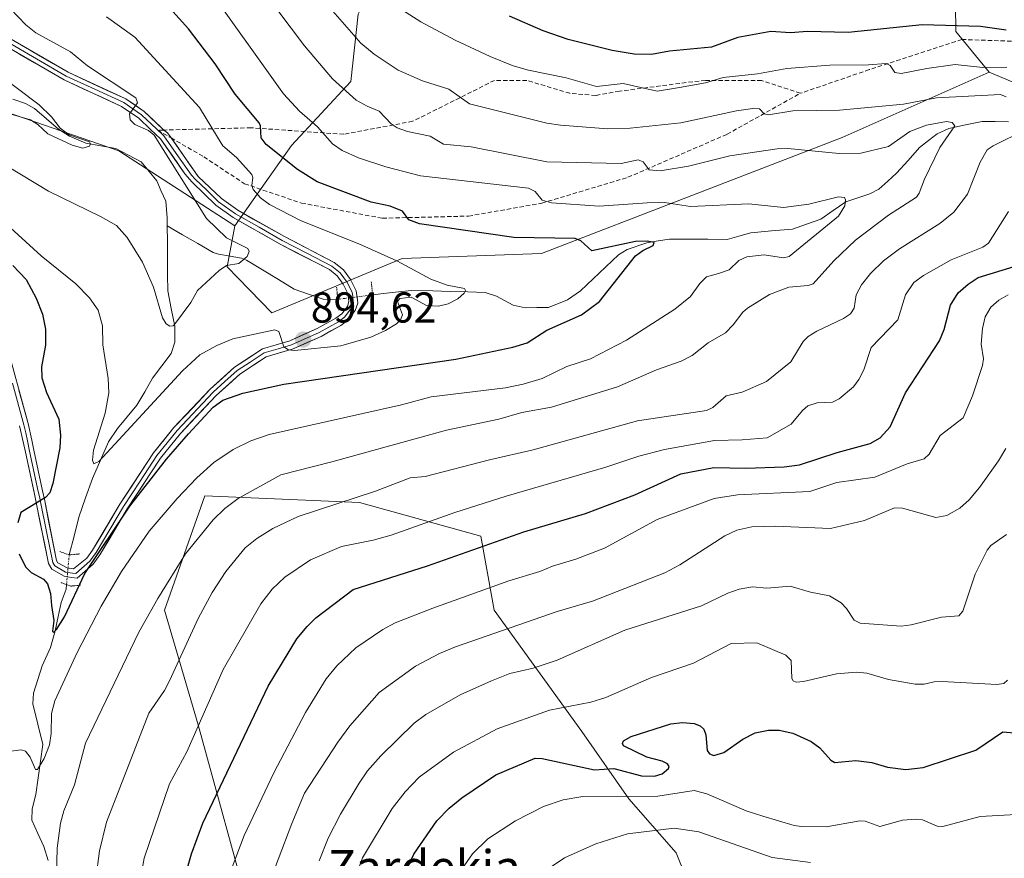
# Model space of a CAD drawing. Units: metres. Extents: x 654789 to 658244, y 4748682 to 4751073.
# Drawn here: x 657019 to 657247, y 4750223 to 4750418 of the extents above; entities that cross this region are included whole.
import ezdxf
from ezdxf.enums import TextEntityAlignment as Align

# ---------------------------------------------------------------- set-up
doc = ezdxf.new("R2010")
doc.units = ezdxf.units.M
doc.header["$MEASUREMENT"] = 0
for name, pattern in [('TRAZO_Y_PUNTO', [1, 0.5, -0.25, 0, -0.25]), ('TRAZOS2', [0.375, 0.25, -0.125]), ('TRAZOSX2', [1.5, 1, -0.5])]:
    doc.linetypes.add(name, pattern=pattern)
for name, color, linetype, lineweight in [('Arbolado forestal CxS', 92, 'Continuous', 0), ('Carátula', 7, 'Continuous', 5), ('Corriente natural lineal', 142, 'Continuous', 13), ('Corriente natural lineal oculto', 19, 'TRAZO_Y_PUNTO', 13), ('Curva de nivel maestra', 36, 'Continuous', 30), ('Curva de nivel normal', 36, 'Continuous', 0), ('Layer 0', 7, 'Continuous', 0), ('Pastizal CxS', 92, 'Continuous', 0), ('Puente lineal', 2, 'TRAZOS2', 0), ('Punto de cota en terreno', 7, 'Continuous', 0), ('Rótulo de punto de cota en terreno', 19, 'Continuous', 0), ('Senda', 19, 'TRAZOSX2', 0), ('Texto cartográfico', 19, 'Continuous', 0)]:
    doc.layers.add(name, color=color, linetype=linetype, lineweight=lineweight)
doc.styles.add('Arial', font='txt', dxfattribs={"height": 0.2})

# ---------------------------------------------------------------- blocks, each defined once
blk = doc.blocks.new('*U150')
at = {"layer": 'Arbolado forestal CxS', "color": 92, "linetype": 'Continuous', "lineweight": 0}
blk.add_polyline3d([(657072.6711, 4750208.9931, 935.7722), (657060.1683, 4750254.3187, 921.734), (657052.3539, 4750280.8883, 913.1844), (657055.1409, 4750288.7847, 912.5396), (657061.7321, 4750307.4585, 909.5854), (657097.6793, 4750305.8953, 917.8517), (657125.8127, 4750298.0801, 926.0237), (657128.9383, 4750280.8875, 934.6604), (657149.2553, 4750252.7549, 948.8363), (657160.1957, 4750237.1259, 958.2743), (657171.1363, 4750224.6221, 963.3314), (657183.6387, 4750193.3633, 972.4227)], dxfattribs=at)
blk = doc.blocks.new('*U152')
at = {"layer": 'Arbolado forestal CxS', "color": 92, "linetype": 'Continuous', "lineweight": 0}
blk.add_polyline3d([(657284.8271, 4750388.5861, 922.7293), (657243.8561, 4750405.7931, 916.723), (657236.0855, 4750415.2201, 921.8344), (657235.7899, 4750440.0215, 937.6972), (657237.6031, 4750453.8783, 942.2782), (657252.5969, 4750461.8891, 942.7678)], dxfattribs=at)
blk = doc.blocks.new('*U186')
at = {"layer": 'Curva de nivel normal', "color": 36, "linetype": 'Continuous', "lineweight": 0}
blk.add_polyline3d([(657075.62, 4750214.69, 935), (657081.91, 4750231.39, 935), (657084.92, 4750238.47, 935), (657092.62, 4750250.27, 935), (657095.44, 4750254.08, 935), (657102.23, 4750261.85, 935), (657110.65, 4750267.96, 935), (657116.2, 4750270.86, 935), (657119.92, 4750272.39, 935), (657143.56, 4750280.65, 935), (657151.74, 4750283.02, 935), (657168.58, 4750289.58, 935), (657172.05, 4750291.46, 935), (657182.46, 4750298.15, 935), (657185.27, 4750299.51, 935), (657188.74, 4750300.28, 935), (657194.15, 4750300.4, 935), (657207.02, 4750299.91, 935), (657214.89, 4750301.71, 935), (657221.83, 4750304.65, 935), (657223.75, 4750304.6, 935), (657231.42, 4750302.47, 935), (657234.04, 4750302.89, 935), (657237.03, 4750304.58, 935), (657239.18, 4750306.55, 935), (657241.57, 4750309.43, 935), (657246.04, 4750315.56, 935), (657247.7, 4750318.44, 935)], dxfattribs=at)
blk = doc.blocks.new('*U187')
at = {"layer": 'Curva de nivel normal', "color": 36, "linetype": 'Continuous', "lineweight": 0}
blk.add_polyline3d([(657069.86, 4750431.87, 910), (657084.86, 4750411.92, 910), (657091.37, 4750404.24, 910), (657096.92, 4750399.34, 910), (657099.4, 4750397.91, 910), (657102.22, 4750396.78, 910), (657105.02, 4750393.83, 910), (657106.43, 4750392.87, 910), (657108.81, 4750392.03, 910), (657114.07, 4750390.94, 910), (657117.13, 4750389.09, 910), (657123.55, 4750388.45, 910), (657141.18, 4750384.98, 910), (657158.38, 4750384.58, 910), (657162.37, 4750385.45, 910), (657163.52, 4750384.98, 910), (657164.88, 4750383.12, 910), (657167.47, 4750382.89, 910), (657174.03, 4750383.97, 910), (657183.6, 4750386.41, 910), (657194.62, 4750387.98, 910), (657197.06, 4750388.06, 910), (657209.04, 4750386.9, 910), (657214.04, 4750387.02, 910), (657220.47, 4750388.57, 910), (657225.41, 4750392.02, 910), (657229.32, 4750393.52, 910), (657233.91, 4750394.38, 910), (657235.27, 4750394.1, 910), (657235.87, 4750393.32, 910), (657232.37, 4750388.34, 910), (657228.8, 4750380.98, 910), (657227.6, 4750377.71, 910), (657226.93, 4750376.83, 910), (657220.46, 4750372.62, 910), (657212.84, 4750366.81, 910), (657207.77, 4750362.02, 910), (657202.96, 4750356.69, 910), (657201.79, 4750356.28, 910), (657197.36, 4750355.87, 910), (657192.86, 4750354.23, 910), (657187.74, 4750351.01, 910), (657186.64, 4750350.13, 910), (657184.42, 4750347.13, 910), (657182.66, 4750345.34, 910), (657178.64, 4750342.98, 910), (657174.88, 4750340.01, 910), (657172.33, 4750338.71, 910), (657166.63, 4750336.75, 910), (657157.59, 4750332.79, 910), (657142.25, 4750328.01, 910), (657135.33, 4750326.78, 910), (657130.01, 4750325.23, 910), (657117.88, 4750322.7, 910), (657091.2, 4750315.34, 910), (657079.42, 4750312.34, 910), (657069.48, 4750306.81, 910), (657066.37, 4750304.51, 910), (657063.67, 4750301.9, 910), (657057.27, 4750293.99, 910), (657050.81, 4750283.63, 910), (657046.46, 4750275.85, 910), (657034.04, 4750250.06, 910), (657031.52, 4750240.38, 910), (657029.01, 4750234.36, 910), (657028.21, 4750231.46, 910), (657027.48, 4750225.65, 910), (657027.24, 4750216.32, 910)], dxfattribs=at)
blk = doc.blocks.new('*U191')
at = {"layer": 'Curva de nivel normal', "color": 36, "linetype": 'Continuous', "lineweight": 0}
for points in [[(657045.93, 4750214.05, 920), (657047.7, 4750223.38, 920), (657053.52, 4750240.63, 920), (657057.55, 4750248.05, 920), (657066.03, 4750267.15, 920), (657074.73, 4750282.43, 920), (657077.35, 4750285.78, 920), (657080.34, 4750288.6, 920), (657086.3, 4750292.58, 920), (657093.46, 4750295.73, 920), (657100.81, 4750297.16, 920), (657105.04, 4750298.31, 920), (657119.81, 4750303.6, 920), (657131.74, 4750307.41, 920), (657154.82, 4750314.09, 920), (657162.5, 4750316.7, 920), (657168.44, 4750318.23, 920), (657180.09, 4750320.32, 920), (657186.5, 4750320.43, 920), (657192.27, 4750320.93, 920), (657197.9, 4750324.11, 920), (657200.47, 4750327.28, 920), (657201.74, 4750328.39, 920), (657203.9, 4750329.05, 920), (657207.49, 4750329.18, 920), (657208.98, 4750329.97, 920), (657212.33, 4750332.8, 920), (657213.55, 4750334.44, 920), (657214.72, 4750336.75, 920), (657216.44, 4750341.92, 920), (657222.66, 4750348.31, 920), (657224.41, 4750354.13, 920), (657226.38, 4750356.98, 920), (657228.6, 4750358.64, 920), (657235.03, 4750362.25, 920), (657242.35, 4750365.17, 920), (657243.69, 4750366.1, 920), (657248.3, 4750373.5, 920)], [(657247.96, 4750406.94, 920), (657242.36, 4750406.9, 920), (657235.92, 4750407.58, 920), (657229.34, 4750406.69, 920), (657223.37, 4750405.48, 920), (657221.91, 4750405.73, 920), (657220.88, 4750407.38, 920), (657219.91, 4750407.8, 920), (657215.83, 4750407.48, 920), (657206.82, 4750407.47, 920), (657196.89, 4750406.67, 920), (657190.04, 4750405.39, 920), (657182.05, 4750404.61, 920), (657177.96, 4750403.34, 920), (657171.91, 4750402.29, 920), (657166.76, 4750401.38, 920), (657158.87, 4750403.16, 920), (657152.71, 4750402.5, 920), (657145.67, 4750404.48, 920), (657136.92, 4750406.26, 920), (657133.35, 4750407.31, 920), (657127.98, 4750409.43, 920), (657119.84, 4750413.26, 920), (657111.9, 4750417.5, 920), (657107.64, 4750420.23, 920)]]:
    blk.add_polyline3d(points, dxfattribs=at)
blk = doc.blocks.new('*U201')
at = {"layer": 'Curva de nivel normal', "color": 36, "linetype": 'Continuous', "lineweight": 0}
blk.add_polyline3d([(657068.06, 4750221.24, 930), (657070.89, 4750228.6, 930), (657077.76, 4750243.19, 930), (657085.11, 4750257.15, 930), (657089.93, 4750264.97, 930), (657092.4, 4750268, 930), (657096.84, 4750272.17, 930), (657103.04, 4750276.46, 930), (657105.93, 4750277.95, 930), (657114.65, 4750281.42, 930), (657132.36, 4750287.7, 930), (657139.51, 4750289.89, 930), (657142.48, 4750291.17, 930), (657147.87, 4750292.75, 930), (657154.57, 4750295.29, 930), (657166.76, 4750301.94, 930), (657180.03, 4750306.86, 930), (657185.38, 4750307.66, 930), (657202.17, 4750308.48, 930), (657208.44, 4750310.54, 930), (657217.33, 4750311.78, 930), (657224.79, 4750314.91, 930), (657228.75, 4750316.03, 930), (657229.94, 4750317.12, 930), (657232.43, 4750321.49, 930), (657237.8, 4750325.58, 930), (657239.93, 4750330.7, 930), (657242.26, 4750337.7, 930), (657242.55, 4750339.25, 930), (657242.01, 4750342.71, 930), (657242.26, 4750346.3, 930), (657242.92, 4750349.04, 930), (657244.19, 4750351.23, 930), (657246.07, 4750352.9, 930), (657248.22, 4750354.1, 930)], dxfattribs=at)
blk = doc.blocks.new('*U203')
at = {"layer": 'Curva de nivel normal', "color": 36, "linetype": 'Continuous', "lineweight": 0}
blk.add_polyline3d([(657012.46, 4750386.02, 890), (657025.45, 4750378.15, 890), (657037.56, 4750372.34, 890), (657041.26, 4750370.21, 890), (657043.72, 4750367.4, 890), (657047.26, 4750361.72, 890), (657049.84, 4750355.93, 890), (657051.93, 4750348.79, 890), (657052.79, 4750347.42, 890), (657053.59, 4750346.87, 890), (657054.37, 4750346.92, 890), (657054.97, 4750347.52, 890), (657058.49, 4750352.32, 890), (657060.04, 4750355.15, 890), (657065.1, 4750359.78, 890), (657066.79, 4750360.92, 890), (657069.68, 4750361.43, 890), (657071.61, 4750363.04, 890), (657072.05, 4750364.15, 890), (657071.72, 4750364.89, 890), (657066.75, 4750367.37, 890), (657062.16, 4750371.86, 890), (657050.02, 4750391.16, 890), (657048.7, 4750392.24, 890), (657045.53, 4750393.63, 890), (657044.39, 4750394.78, 890), (657044.26, 4750396.13, 890), (657046.15, 4750398.73, 890), (657045.74, 4750399.83, 890), (657034.54, 4750407.27, 890), (657030.56, 4750410.57, 890), (657022.54, 4750414.95, 890), (657020.2, 4750416.82, 890), (657016.63, 4750420.48, 890)], dxfattribs=at)
blk = doc.blocks.new('*U208')
at = {"layer": 'Curva de nivel normal', "color": 36, "linetype": 'Continuous', "lineweight": 0}
blk.add_polyline3d([(657061.59, 4750426.65, 905), (657080.04, 4750400.78, 905), (657083.7, 4750396.78, 905), (657087.88, 4750393.13, 905), (657091.41, 4750389.18, 905), (657093.61, 4750387.59, 905), (657097.45, 4750385.95, 905), (657103.79, 4750383.81, 905), (657111.82, 4750381.74, 905), (657136.88, 4750378.88, 905), (657138.41, 4750378.14, 905), (657140.08, 4750376.13, 905), (657142.23, 4750375.46, 905), (657153.3, 4750374.7, 905), (657164.44, 4750375.45, 905), (657168.43, 4750375.52, 905), (657174.52, 4750374.6, 905), (657188.06, 4750375.28, 905), (657196.09, 4750374.41, 905), (657201.98, 4750375.17, 905), (657208.86, 4750376.86, 905), (657210.25, 4750376.75, 905), (657210.52, 4750376.17, 905), (657210.31, 4750374.75, 905), (657208.88, 4750372.38, 905), (657197.37, 4750363.03, 905), (657196.08, 4750362.7, 905), (657191.63, 4750363.39, 905), (657187.61, 4750362.95, 905), (657185.73, 4750362.07, 905), (657183.48, 4750359.96, 905), (657180.98, 4750359.08, 905), (657178.21, 4750358.29, 905), (657176.65, 4750356.76, 905), (657174.48, 4750353.77, 905), (657170.83, 4750350.78, 905), (657159.66, 4750343.61, 905), (657151.28, 4750339.28, 905), (657145.79, 4750337.5, 905), (657140.03, 4750334.67, 905), (657135.63, 4750333.36, 905), (657131.53, 4750332.56, 905), (657114.31, 4750330.44, 905), (657107.38, 4750328.58, 905), (657076.65, 4750321.73, 905), (657072.41, 4750320.27, 905), (657068.31, 4750318.21, 905), (657063.82, 4750315.18, 905), (657059.91, 4750311.68, 905), (657055.32, 4750306.86, 905), (657048.85, 4750299.23, 905), (657042.42, 4750289.88, 905), (657037.69, 4750281.85, 905), (657032.13, 4750271.12, 905), (657026.93, 4750259.88, 905), (657026.12, 4750256.95, 905), (657026.08, 4750252.29, 905), (657025.71, 4750249.66, 905), (657024.47, 4750246.48, 905), (657022.9, 4750243.92, 905), (657022.41, 4750243.93, 905), (657021.17, 4750246.82, 905), (657020.12, 4750248.18, 905), (657019.09, 4750248.49, 905), (657015.53, 4750248.02, 905)], dxfattribs=at)
blk = doc.blocks.new('*U225')
at = {"layer": 'Curva de nivel normal', "color": 36, "linetype": 'Continuous', "lineweight": 0}
blk.add_polyline3d([(657088.26, 4750222.7, 940), (657090.38, 4750228.03, 940), (657093.22, 4750233.59, 940), (657097.59, 4750240.77, 940), (657099.53, 4750243.64, 940), (657102.64, 4750247.13, 940), (657110.36, 4750254.68, 940), (657113.07, 4750256.7, 940), (657121.05, 4750261.29, 940), (657128.34, 4750264.5, 940), (657132.58, 4750266.2, 940), (657137.99, 4750267.44, 940), (657143.55, 4750269.35, 940), (657159.26, 4750276.25, 940), (657177.06, 4750281.92, 940), (657183.14, 4750284.88, 940), (657185.82, 4750285.82, 940), (657188.93, 4750286.31, 940), (657192.21, 4750286, 940), (657197.6, 4750286.46, 940), (657202.33, 4750285.13, 940), (657206.8, 4750284.28, 940), (657209.48, 4750282.65, 940), (657210.71, 4750281.33, 940), (657212.49, 4750278.57, 940), (657213.86, 4750277.93, 940), (657223.42, 4750277.22, 940), (657225.7, 4750277.52, 940), (657232.78, 4750279.31, 940), (657236.82, 4750279.64, 940), (657237.73, 4750280.67, 940), (657240.61, 4750289.31, 940), (657243.37, 4750294.88, 940), (657244.25, 4750295.93, 940), (657247.86, 4750298.49, 940)], dxfattribs=at)
blk = doc.blocks.new('*U229')
at = {"layer": 'Curva de nivel normal', "color": 36, "linetype": 'Continuous', "lineweight": 0}
blk.add_polyline3d([(657038.89, 4750418.65, 895), (657045.5, 4750413.95, 895), (657060.51, 4750397.59, 895), (657064.66, 4750390.75, 895), (657065.9, 4750388.68, 895), (657069.09, 4750386.04, 895), (657072.67, 4750382.07, 895), (657072.91, 4750381.31, 895), (657072.66, 4750379.57, 895), (657073.01, 4750378.59, 895), (657074.68, 4750376.67, 895), (657076.75, 4750375.1, 895), (657084.09, 4750371.32, 895), (657097.48, 4750365.93, 895), (657106.29, 4750362, 895), (657114.22, 4750357.76, 895), (657117.99, 4750356.35, 895), (657122.07, 4750355.59, 895), (657122.25, 4750355.14, 895), (657121.97, 4750354.54, 895), (657120.49, 4750353.2, 895), (657118.25, 4750352.06, 895), (657116, 4750351.49, 895), (657113.2, 4750351.63, 895), (657109.69, 4750353.57, 895), (657107.01, 4750353.29, 895), (657106.45, 4750352.58, 895), (657107.62, 4750349.5, 895), (657107.18, 4750348.3, 895), (657106.22, 4750347.36, 895), (657103.7, 4750345.81, 895), (657100.26, 4750344.27, 895), (657093.33, 4750342.28, 895), (657082.59, 4750341.23, 895), (657081.14, 4750341.33, 895), (657080.12, 4750342.08, 895), (657078.96, 4750345.61, 895), (657077.98, 4750346.03, 895), (657068.24, 4750343.91, 895), (657064.52, 4750342.37, 895), (657060.62, 4750340.18, 895), (657056.54, 4750336.48, 895), (657037.16, 4750315.44, 895), (657035.96, 4750314.86, 895), (657035.66, 4750315.76, 895), (657035.92, 4750318.06, 895), (657038.62, 4750326.64, 895), (657039.46, 4750331.39, 895), (657039.31, 4750334.72, 895), (657038.06, 4750342.48, 895), (657038.03, 4750346.91, 895), (657036.95, 4750350.54, 895), (657034.97, 4750353.45, 895), (657031.79, 4750356.64, 895), (657023.77, 4750363.2, 895), (657010.3, 4750375.38, 895)], dxfattribs=at)
blk = doc.blocks.new('*U230')
at = {"layer": 'Curva de nivel normal', "color": 36, "linetype": 'Continuous', "lineweight": 0}
for points in [[(657089.32, 4750422.47, 915), (657097.96, 4750412.57, 915), (657101.04, 4750410.01, 915), (657106.66, 4750406.25, 915), (657112.28, 4750403.79, 915), (657118.36, 4750401.9, 915), (657123.23, 4750398.43, 915), (657141.18, 4750394, 915), (657144.3, 4750393.5, 915), (657155.28, 4750392.69, 915), (657160.46, 4750392.78, 915), (657172.25, 4750394.03, 915), (657185.17, 4750396.85, 915), (657188.95, 4750397.38, 915), (657190.55, 4750397.28, 915), (657191.62, 4750396.16, 915), (657192.63, 4750395.93, 915), (657198.26, 4750396.82, 915), (657209.07, 4750397.02, 915), (657223.93, 4750398.36, 915), (657231.63, 4750399.83, 915), (657246.45, 4750400.6, 915), (657247.76, 4750400.05, 915)], [(657252.26, 4750392.44, 915), (657244.74, 4750388.72, 915), (657243.38, 4750387.75, 915), (657241.75, 4750384.92, 915), (657238.82, 4750377.47, 915), (657235.62, 4750373.29, 915), (657232.4, 4750370.65, 915), (657223, 4750364.79, 915), (657219.29, 4750362.02, 915), (657216.26, 4750359.09, 915), (657214.19, 4750356.41, 915), (657212.95, 4750354.09, 915), (657212.51, 4750351.03, 915), (657211.62, 4750349.74, 915), (657210, 4750348.61, 915), (657203.8, 4750345.72, 915), (657201.78, 4750344.48, 915), (657200.63, 4750343.28, 915), (657197.82, 4750338.61, 915), (657192.16, 4750334.02, 915), (657186.53, 4750331.53, 915), (657182.75, 4750330.67, 915), (657179.7, 4750327.95, 915), (657178.19, 4750327.31, 915), (657162.16, 4750324.9, 915), (657137.99, 4750318.11, 915), (657127.82, 4750315.86, 915), (657112.94, 4750311.92, 915), (657109.4, 4750311.62, 915), (657101.41, 4750308.52, 915), (657083.44, 4750302.67, 915), (657077.5, 4750299.88, 915), (657073.8, 4750297.57, 915), (657071.12, 4750295.4, 915), (657066.63, 4750289.9, 915), (657063.43, 4750285.02, 915), (657060.19, 4750278.99, 915), (657053.57, 4750264.49, 915), (657052.4, 4750262.26, 915), (657048.75, 4750257, 915), (657038.9, 4750231.71, 915), (657037.31, 4750225.03, 915), (657036.48, 4750218.53, 915)]]:
    blk.add_polyline3d(points, dxfattribs=at)
blk = doc.blocks.new('*U235')
at = {"layer": 'Curva de nivel normal', "color": 36, "linetype": 'Continuous', "lineweight": 0}
blk.add_polyline3d([(657017.02, 4750396.02, 885), (657021.25, 4750394.73, 885), (657022.97, 4750393.63, 885), (657025.33, 4750391.46, 885), (657030.98, 4750388.88, 885), (657033.45, 4750388.2, 885), (657035, 4750388.62, 885), (657035.23, 4750389.15, 885), (657034.99, 4750389.64, 885), (657030.22, 4750391.29, 885), (657028.2, 4750392.8, 885), (657026.14, 4750395.45, 885), (657023.3, 4750398.26, 885), (657013.16, 4750405.8, 885)], dxfattribs=at)
blk = doc.blocks.new('*U248')
at = {"layer": 'Curva de nivel maestra', "color": 36, "linetype": 'Continuous', "lineweight": 30}
for points in [[(657055.05, 4750211.69, 925), (657058.63, 4750224.37, 925), (657061.27, 4750231.46, 925), (657076.45, 4750263.3, 925), (657083.13, 4750274.25, 925), (657085.49, 4750277.17, 925), (657087.52, 4750279.11, 925), (657096.2, 4750285.71, 925), (657113.48, 4750291.22, 925), (657135.82, 4750299.11, 925), (657150.12, 4750303.34, 925), (657161.6, 4750307.69, 925), (657172.22, 4750312.57, 925), (657179.95, 4750314.02, 925), (657187.37, 4750313.87, 925), (657196.27, 4750314.16, 925), (657199.84, 4750314.7, 925), (657208.56, 4750317.54, 925), (657216.21, 4750319.58, 925), (657218.56, 4750320.94, 925), (657220.87, 4750323.49, 925), (657224.44, 4750331.38, 925), (657232.32, 4750343.47, 925), (657233.37, 4750346.06, 925), (657234.85, 4750351.74, 925), (657236.64, 4750354.55, 925), (657238.93, 4750356.59, 925), (657241.32, 4750358.14, 925), (657249.64, 4750360.71, 925)], [(657247.82, 4750415.54, 925), (657241.81, 4750416.44, 925), (657228.28, 4750416.81, 925), (657211.09, 4750415.01, 925), (657201.69, 4750415.26, 925), (657197.75, 4750414.93, 925), (657193.17, 4750415.22, 925), (657185.51, 4750413.84, 925), (657179.37, 4750411.6, 925), (657169.59, 4750410.65, 925), (657165.45, 4750409.95, 925), (657161.46, 4750409.99, 925), (657156.29, 4750410.81, 925), (657146.11, 4750413.36, 925), (657140.31, 4750415.4, 925), (657132.5, 4750418.83, 925)]]:
    blk.add_polyline3d(points, dxfattribs=at)
blk = doc.blocks.new('*U250')
at = {"layer": 'Curva de nivel maestra', "color": 36, "linetype": 'Continuous', "lineweight": 30}
for points in [[(657017.18, 4750360.92, 900), (657020.28, 4750357.7, 900), (657022.63, 4750353.32, 900), (657024.09, 4750349.63, 900), (657024.74, 4750346.16, 900), (657024.73, 4750342.45, 900), (657023.83, 4750337.44, 900), (657023.94, 4750334.88, 900), (657024.99, 4750331.48, 900), (657027.86, 4750325.26, 900), (657028.25, 4750321.56, 900), (657028.12, 4750318.64, 900), (657026.44, 4750310.35, 900), (657025.74, 4750308.2, 900), (657024.75, 4750307.05, 900), (657019.07, 4750303.59, 900), (657018.31, 4750301.16, 900)], [(657018.65, 4750293.97, 900), (657020.11, 4750291.02, 900), (657021.44, 4750289.66, 900), (657024.26, 4750288.12, 900), (657025.21, 4750287.06, 900), (657025.92, 4750284.81, 900), (657026.18, 4750281.98, 900), (657026.66, 4750278.52, 900), (657026.38, 4750276.05, 900), (657026.67, 4750275.85, 900), (657027.29, 4750276.42, 900), (657029.19, 4750279.38, 900), (657033.93, 4750289.41, 900), (657044.33, 4750305.07, 900), (657052.84, 4750315.98, 900), (657057.94, 4750321.89, 900), (657063.7, 4750328.08, 900), (657065.91, 4750329.71, 900), (657070.58, 4750331.33, 900), (657080.09, 4750333.42, 900), (657119.99, 4750339.2, 900), (657133.23, 4750341.98, 900), (657136.57, 4750342.97, 900), (657141.18, 4750345.89, 900), (657149.21, 4750349.51, 900), (657153.38, 4750352.6, 900), (657161.72, 4750363.19, 900), (657163.42, 4750364.44, 900), (657165.83, 4750365.6, 900), (657166.05, 4750366.24, 900), (657164.47, 4750366.62, 900), (657161.77, 4750366.53, 900), (657151.63, 4750364.33, 900), (657149.01, 4750366.66, 900), (657147.72, 4750367.2, 900), (657133.52, 4750367.42, 900), (657111.55, 4750370.62, 900), (657109.1, 4750371.53, 900), (657107.61, 4750373.58, 900), (657104.74, 4750374.71, 900), (657100.4, 4750375.66, 900), (657087.82, 4750380.37, 900), (657083.29, 4750383.19, 900), (657076.02, 4750388.99, 900), (657074.85, 4750390.59, 900), (657074.68, 4750393.33, 900), (657074.36, 4750394.07, 900), (657068.78, 4750400.71, 900), (657064.15, 4750407.76, 900), (657057.93, 4750415.85, 900), (657052.16, 4750422.26, 900)]]:
    blk.add_polyline3d(points, dxfattribs=at)
blk = doc.blocks.new('5PATER')
at = {"layer": 'Carátula', "linetype": 'Continuous', "lineweight": 5}
h = blk.add_hatch(color=250, dxfattribs=at)
edge = h.paths.add_edge_path()
edge.add_ellipse((0, 0.01), major_axis=(-1.33, -1.34), ratio=0.999422, start_angle=0, end_angle=360)

msp = doc.modelspace()

# ---------------------------------------------------------------- linework, layer by layer
at = {"layer": 'Arbolado forestal CxS', "color": 92, "linetype": 'Continuous', "lineweight": 0}
for points in [[(656834.38, 4750502.91, 877.46), (656871.55, 4750498.92, 871.47), (656886.62, 4750468.61, 873.94), (656917.04, 4750432.8, 877.87), (656943.96, 4750419.21, 879.97), (656995.73, 4750403.43, 883.76), (657041.77, 4750387.57, 886.63), (657068.74, 4750370.16, 891), (657066.97, 4750360.59, 890.71), (657077.31, 4750349.93, 894.07), (657107.58, 4750362.59, 894.4), (657139.92, 4750363.74, 898.46), (657209.71, 4750390.67, 910.08), (657243.86, 4750405.79, 916.72), (657284.83, 4750388.59, 922.73)], [(656871.55, 4750498.92, 871.47), (656886.62, 4750468.61, 873.94), (656917.04, 4750432.8, 877.87), (656943.96, 4750419.21, 879.97), (656995.73, 4750403.43, 883.76), (657041.77, 4750387.57, 886.63), (657068.74, 4750370.16, 891)], [(656871.55, 4750498.92, 871.47), (656886.62, 4750468.61, 873.94), (656917.04, 4750432.8, 877.87), (656943.96, 4750419.21, 879.97), (656995.73, 4750403.43, 883.76), (657041.77, 4750387.57, 886.63), (657068.74, 4750370.16, 891)], [(657155.61, 4750480.82, 951.34), (657126.04, 4750456.85, 937.45), (657102.47, 4750429.58, 921.33), (657097.34, 4750419.31, 916.68), (657095.63, 4750403.62, 910.7), (657081.84, 4750388.79, 901.37), (657068.74, 4750370.16, 891)], [(657237.6, 4750453.88, 942.28), (657235.79, 4750440.02, 937.7), (657236.09, 4750415.22, 921.83), (657243.86, 4750405.79, 916.72)], [(657097.34, 4750419.31, 916.68), (657095.63, 4750403.62, 910.7), (657081.84, 4750388.79, 901.37), (657068.74, 4750370.16, 891), (657068.74, 4750370.16, 891), (657041.77, 4750387.57, 886.63), (656995.73, 4750403.43, 883.76), (656943.96, 4750419.21, 879.97)], [(657243.86, 4750405.79, 916.72), (657284.83, 4750388.59, 922.73), (657331.41, 4750379.09, 933), (657416.01, 4750392.45, 943.31), (657463.38, 4750402.85, 949.7), (657513.05, 4750415.56, 956.76), (657525.74, 4750406.11, 955.85)], [(657243.86, 4750405.79, 916.72), (657284.83, 4750388.59, 922.73), (657331.41, 4750379.09, 933), (657416.01, 4750392.45, 943.31), (657463.38, 4750402.85, 949.7), (657513.05, 4750415.56, 956.76), (657525.74, 4750406.11, 955.85)], [(657068.74, 4750370.16, 891), (657066.97, 4750360.59, 890.71), (657077.31, 4750349.93, 894.07), (657107.58, 4750362.59, 894.4), (657139.92, 4750363.74, 898.46), (657209.71, 4750390.67, 910.08), (657243.86, 4750405.79, 916.72)], [(657183.64, 4750193.36, 972.42), (657171.14, 4750224.62, 963.33), (657160.2, 4750237.13, 958.27), (657149.26, 4750252.75, 948.84), (657128.94, 4750280.89, 934.66), (657125.81, 4750298.08, 926.02), (657097.68, 4750305.9, 917.85), (657061.73, 4750307.46, 909.59), (657055.14, 4750288.78, 912.54), (657052.35, 4750280.89, 913.18), (657060.17, 4750254.32, 921.73), (657072.67, 4750208.99, 935.77)], [(657072.67, 4750208.99, 935.77), (657060.17, 4750254.32, 921.73), (657052.35, 4750280.89, 913.18), (657055.14, 4750288.78, 912.54), (657061.73, 4750307.46, 909.59), (657097.68, 4750305.9, 917.85), (657125.81, 4750298.08, 926.02), (657128.94, 4750280.89, 934.66), (657149.26, 4750252.75, 948.84), (657160.2, 4750237.13, 958.27), (657171.14, 4750224.62, 963.33), (657183.64, 4750193.36, 972.42)], [(657072.67, 4750208.99, 935.77), (657060.17, 4750254.32, 921.73), (657052.35, 4750280.89, 913.18), (657055.14, 4750288.78, 912.54), (657061.73, 4750307.46, 909.59), (657097.68, 4750305.9, 917.85), (657125.81, 4750298.08, 926.02), (657128.94, 4750280.89, 934.66), (657149.26, 4750252.75, 948.84), (657160.2, 4750237.13, 958.27), (657171.14, 4750224.62, 963.33), (657183.64, 4750193.36, 972.42)]]:
    msp.add_polyline3d(points, dxfattribs=at)
at = {"layer": 'Corriente natural lineal', "color": 142, "linetype": 'Continuous', "lineweight": 13}
for points in [[(657053.02, 4750370.15, 887.38), (657053.01, 4750372, 887.34), (657052.67, 4750375.86, 887.21), (657051.63, 4750378.22, 886.7), (657050.59, 4750380.57, 886.91), (657048.8, 4750382.79, 886.83), (657047, 4750385, 886.7), (657044.03, 4750386.57, 886.48), (657041.06, 4750388.13, 885.68), (657037.6, 4750388.73, 885.28), (657034.14, 4750389.33, 885.22), (657030.31, 4750390.94, 885.43), (657027.76, 4750392.56, 885.08), (657024.99, 4750394.97, 885.04), (657022.22, 4750397.38, 884.63), (657020.15, 4750398.57, 884.1), (657017.15, 4750399.57, 884.21)], [(657248.32, 4750394.3, 913.69), (657245.26, 4750394.35, 912.82), (657242.21, 4750394.39, 911.95), (657238.34, 4750393.56, 910.66), (657234.46, 4750392.73, 909.94), (657231.77, 4750391.51, 909.46), (657229.73, 4750389.93, 908.94), (657227.69, 4750388.36, 907.69), (657225.01, 4750385.34, 907.69), (657222.34, 4750382.33, 906.6), (657220.28, 4750380.49, 906.33), (657218.22, 4750378.65, 905.74), (657216.12, 4750377.54, 905.63), (657213.35, 4750376.64, 905.52), (657210.58, 4750375.74, 905.22), (657207.65, 4750373.71, 904.49), (657204.72, 4750371.68, 904.42), (657201.45, 4750370.53, 903.58), (657198.17, 4750369.38, 903.12), (657193.34, 4750368.97, 902.39), (657188.5, 4750368.55, 901.75), (657185.75, 4750367.77, 901.88), (657183, 4750367, 901.9), (657178.55, 4750367.02, 901.45), (657174.09, 4750367.04, 901.27), (657169.64, 4750367.06, 901.05), (657167.01, 4750366.65, 900.77), (657164.37, 4750366.23, 900.6), (657159.82, 4750364.62, 899.87), (657157.77, 4750363.42, 899.25), (657154.83, 4750360.64, 899.22), (657151.89, 4750357.85, 898.39), (657148.96, 4750355.07, 898.19), (657145.98, 4750352.99, 897.51), (657141.53, 4750351.22, 897.74), (657138.82, 4750351.16, 897.41), (657136.1, 4750351.09, 897.08), (657133.35, 4750351.71, 896.68), (657129.48, 4750353.81, 895.9), (657126.87, 4750354.65, 895.73), (657122.8, 4750354.79, 895.34), (657118.72, 4750354.93, 894.91), (657114.65, 4750355.07, 894.58), (657109.76, 4750355.15, 894.29), (657105.22, 4750354.63, 893.88), (657100.69, 4750354.11, 893.09)], [(657030.28, 4750293.75, 898.54), (657031.39, 4750298.14, 898.9), (657032.49, 4750302.52, 897.8), (657034.08, 4750307.02, 897.24), (657035.67, 4750311.52, 896.09), (657037.53, 4750315.77, 895.29), (657039.39, 4750320.03, 894.91), (657041.44, 4750323.13, 894.12), (657043.69, 4750325.81, 894.35), (657045.94, 4750328.49, 893.8), (657047.79, 4750331.62, 893.4), (657049.64, 4750334.75, 892.75), (657051.77, 4750337.64, 891.9), (657053.9, 4750340.53, 891.84), (657054.75, 4750343.1, 891.05), (657054.81, 4750346.86, 890.37), (657053.97, 4750350.94, 889.87), (657053.13, 4750355.02, 889.46), (657053.11, 4750358.8, 888.81), (657053.08, 4750362.58, 888.25), (657053.05, 4750366.37, 887.71), (657053.02, 4750370.15, 887.38)], [(657092.61, 4750353.08, 893.47), (657090.66, 4750352.95, 893.14), (657089.19, 4750353.12, 892.6), (657085.85, 4750354.29, 891.7), (657082.51, 4750355.45, 891.68), (657078.82, 4750357.7, 891.27), (657075.12, 4750359.95, 890.71), (657071.43, 4750362.2, 890.13), (657070.3, 4750362.63, 889.87), (657067.6, 4750363.09, 889.31), (657064.9, 4750363.55, 888.83), (657063.65, 4750363.97, 888.76), (657060.11, 4750366.03, 888.5), (657056.56, 4750368.09, 887.81), (657053.02, 4750370.15, 887.38)], [(657025.35, 4750222.78, 909.16), (657024.36, 4750226.09, 908.76), (657022.99, 4750229.12, 908.11), (657021.62, 4750232.14, 907.2), (657021.66, 4750234.79, 906.68), (657022.53, 4750238.17, 906.44), (657023.08, 4750242.02, 905.98), (657023.63, 4750245.87, 905.36), (657024.17, 4750249.72, 904.63), (657023.01, 4750254.44, 903.29), (657021.84, 4750259.15, 901.99), (657021.99, 4750261.65, 901.79), (657022.99, 4750264.84, 901.86), (657023.99, 4750268.03, 901.58), (657025.9, 4750272.28, 900.72), (657026.97, 4750276.13, 900.66), (657027.67, 4750279.43, 900.71), (657028.36, 4750282.73, 899.85), (657029.53, 4750285.8, 899.25), (657029.63, 4750286.86, 899.04)]]:
    msp.add_polyline3d(points, dxfattribs=at)
at = {"layer": 'Corriente natural lineal oculto', "color": 19, "linetype": 'TRAZO_Y_PUNTO', "lineweight": 13}
for points in [[(657100.69, 4750354.11, 893.09), (657100.56, 4750354.1, 893.11), (657096.58, 4750353.59, 893.65), (657092.61, 4750353.08, 893.47)], [(657029.63, 4750286.86, 899.04), (657029.95, 4750290.31, 898.61), (657030.28, 4750293.75, 898.54)]]:
    msp.add_polyline3d(points, dxfattribs=at)
at = {"layer": 'Curva de nivel maestra', "color": 36, "linetype": 'Continuous', "lineweight": 30}
msp.add_polyline3d([(657106.94, 4750217.19, 950), (657110.24, 4750224.26, 950), (657115.62, 4750231.99, 950), (657118.5, 4750234.96, 950), (657121.39, 4750237.36, 950), (657129.27, 4750242.68, 950), (657138.46, 4750246.55, 950), (657140.1, 4750246.46, 950), (657152.19, 4750243.89, 950), (657156.67, 4750244.14, 950), (657163.13, 4750242.45, 950), (657166.14, 4750242.36, 950), (657167.96, 4750242.9, 950), (657169.39, 4750244.16, 950), (657169.53, 4750244.65, 950), (657169.13, 4750245.26, 950), (657167.96, 4750245.87, 950), (657164.4, 4750246.79, 950), (657158.97, 4750249.43, 950), (657158.72, 4750250, 950), (657158.93, 4750250.6, 950), (657160.72, 4750251.58, 950), (657169.96, 4750254.52, 950), (657172.64, 4750254.87, 950), (657175.32, 4750254.64, 950), (657176.74, 4750254.08, 950), (657177.61, 4750253.28, 950), (657178.07, 4750252.01, 950), (657178.4, 4750248.32, 950), (657178.91, 4750247.55, 950), (657179.93, 4750247.16, 950), (657182.23, 4750247.91, 950), (657186.63, 4750250.99, 950), (657189.54, 4750252.45, 950), (657192.61, 4750253.08, 950), (657195.12, 4750253.08, 950), (657198.22, 4750252.37, 950), (657202.55, 4750250.44, 950), (657204.49, 4750248.99, 950), (657207.07, 4750246.08, 950), (657207.97, 4750245.55, 950), (657212.92, 4750246.04, 950), (657216.57, 4750245.54, 950), (657220.21, 4750244.48, 950), (657224.49, 4750243.91, 950), (657228.51, 4750244.4, 950), (657240.73, 4750248.44, 950), (657247.04, 4750252.65, 950), (657254.92, 4750252.02, 950)], dxfattribs=at)
at = {"layer": 'Curva de nivel normal', "color": 36, "linetype": 'Continuous', "lineweight": 0}
for points in [[(657095.73, 4750216.25, 945), (657098.35, 4750223.43, 945), (657105.25, 4750234.9, 945), (657108.23, 4750238.72, 945), (657111.54, 4750242.17, 945), (657119.48, 4750247.97, 945), (657129.61, 4750253.35, 945), (657141.74, 4750257.75, 945), (657151.34, 4750259.54, 945), (657154.88, 4750260.67, 945), (657165.41, 4750265.32, 945), (657175.16, 4750268.6, 945), (657183.91, 4750273.2, 945), (657189.88, 4750273.37, 945), (657196.64, 4750270.45, 945), (657197.87, 4750269.23, 945), (657198, 4750265.09, 945), (657198.36, 4750264.51, 945), (657199.03, 4750264.25, 945), (657200.73, 4750264.36, 945), (657208.39, 4750266.14, 945), (657213.06, 4750266.54, 945), (657215.45, 4750266.29, 945), (657220.45, 4750264.84, 945), (657226.63, 4750263.75, 945), (657228.76, 4750263.71, 945), (657231.1, 4750264.29, 945), (657232.93, 4750264.36, 945), (657245.64, 4750263.66, 945), (657247.22, 4750263.93, 945), (657248.07, 4750264.64, 945)], [(657120.18, 4750219, 955), (657123.92, 4750224.34, 955), (657127.43, 4750227.87, 955), (657133.89, 4750232.04, 955), (657140.41, 4750235.36, 955), (657144.92, 4750236.92, 955), (657149.47, 4750237.66, 955), (657166.94, 4750237.72, 955), (657175.39, 4750239.05, 955), (657178.27, 4750238.29, 955), (657187.43, 4750234.34, 955), (657191.28, 4750233.12, 955), (657198.55, 4750230.95, 955), (657200.28, 4750230.7, 955), (657205.96, 4750230.65, 955), (657213.85, 4750232.06, 955), (657215.05, 4750231.94, 955), (657218.49, 4750230.74, 955), (657223.75, 4750232.15, 955), (657226.86, 4750232.44, 955), (657228.38, 4750232.27, 955), (657231.76, 4750230.79, 955), (657233.07, 4750230.71, 955), (657241.77, 4750233.01, 955), (657258.47, 4750233.93, 955)], [(657139.29, 4750219.43, 960), (657145.24, 4750223.43, 960), (657152.54, 4750226.7, 960), (657159.89, 4750229, 960), (657170.74, 4750230.3, 960), (657176.41, 4750229.46, 960), (657193.46, 4750223.53, 960), (657202.34, 4750222.38, 960)]]:
    msp.add_polyline3d(points, dxfattribs=at)
at = {"layer": 'Layer 0', "linetype": 'Continuous', "lineweight": 0}
for points in [[(656993.84, 4750423.76), (657007.72, 4750417.93), (657016.27, 4750413.78), (657030.01, 4750405.78), (657043.4, 4750399.61), (657047.68, 4750396.71), (657052, 4750392.58), (657052.26, 4750392.37)], [(657050.81, 4750392.33), (657050.58, 4750392.56), (657047.05, 4750395.93), (657045.05, 4750397.29), (657042.91, 4750398.74), (657036.22, 4750401.83), (657029.55, 4750404.89), (657015.8, 4750412.9), (657007.31, 4750417.02), (657000.37, 4750419.94)], [(657015.41, 4750343.72), (657020.7, 4750324.22), (657021.55, 4750320.41), (657022.05, 4750318.05), (657024.07, 4750308.66), (657024.57, 4750306.3), (657027.34, 4750292.49), (657027.66, 4750291.95), (657029.76, 4750290.73), (657031.26, 4750290.5), (657034.32, 4750292.96), (657035.71, 4750294.88), (657042.05, 4750305.52), (657049.82, 4750317.41), (657054.57, 4750323.29), (657062.99, 4750332.21), (657068.65, 4750337.32), (657075.1, 4750341.57), (657081.52, 4750343.48), (657087.86, 4750346.29), (657092.2, 4750348.67), (657093.53, 4750349.7), (657094.87, 4750351.43), (657095.21, 4750352.58), (657094.98, 4750354.47), (657093.85, 4750356.62), (657092.46, 4750358.52), (657090.7, 4750359.97), (657079.26, 4750365.88), (657068.32, 4750372.08), (657064.31, 4750374.96), (657058.78, 4750380.27), (657057.13, 4750382.25), (657051.47, 4750390.34), (657049.16, 4750392.53), (657046.42, 4750395.15), (657042.42, 4750397.87), (657029.09, 4750404), (657015.32, 4750412.02)], [(657052.26, 4750392.37), (657053.05, 4750391.75), (657053.9, 4750390.55)], [(657050.81, 4750392.33), (657051.74, 4750391.46), (657052.23, 4750391), (657055.06, 4750386.96), (657058.69, 4750381.94), (657059.51, 4750380.95), (657062.19, 4750378.39), (657064.95, 4750375.73), (657068.86, 4750372.92), (657074.33, 4750369.82), (657079.74, 4750366.77), (657085.46, 4750363.81), (657091.25, 4750360.81), (657093.19, 4750359.21), (657094.01, 4750358.1), (657094.7, 4750357.15), (657095.95, 4750354.77), (657096.08, 4750353.71), (657096.22, 4750352.52), (657095.85, 4750351.18), (657094.91, 4750349.86), (657094.24, 4750348.99), (657093.42, 4750348.35), (657092.75, 4750347.83), (657088.3, 4750345.39), (657081.87, 4750342.54), (657078.74, 4750341.61), (657075.53, 4750340.65), (657072.31, 4750338.53), (657069.26, 4750336.53), (657066.43, 4750333.98), (657063.69, 4750331.5), (657055.32, 4750322.63), (657053.01, 4750319.76), (657050.64, 4750316.82), (657046.75, 4750310.88), (657042.9, 4750304.99), (657036.55, 4750294.33), (657035.07, 4750292.28), (657031.79, 4750289.41), (657031.04, 4750289.52), (657029.42, 4750289.77), (657026.94, 4750291.21), (657026.47, 4750291.99), (657024.98, 4750299.2), (657023.59, 4750306.1), (657023.34, 4750307.28), (657023.09, 4750308.45), (657021.07, 4750317.84), (657020.57, 4750320.2), (657020.16, 4750322.08), (657019.73, 4750323.98), (657017.12, 4750333.63)], [(657053.9, 4750390.55), (657060.24, 4750381.63), (657065.59, 4750376.5), (657069.4, 4750373.76), (657080.22, 4750367.65), (657091.8, 4750361.65), (657093.92, 4750359.9), (657095.55, 4750357.68), (657096.92, 4750355.07), (657097.17, 4750352.95), (657097.27, 4750352.16), (657096.65, 4750350.45), (657094.95, 4750348.28), (657093.3, 4750346.99), (657088.74, 4750344.49), (657082.22, 4750341.6), (657075.96, 4750339.73), (657069.87, 4750335.74), (657064.39, 4750330.78), (657056.07, 4750321.97), (657051.45, 4750316.23), (657043.75, 4750304.46), (657037.39, 4750293.78), (657035.81, 4750291.6), (657032.1, 4750288.35), (657030.83, 4750288.54), (657029.07, 4750288.81), (657026.22, 4750290.47), (657025.44, 4750291.75), (657022.61, 4750305.9), (657022.11, 4750308.24), (657020.09, 4750317.63), (657019.59, 4750319.99), (657018.76, 4750323.74)]]:
    msp.add_lwpolyline(points, dxfattribs=at)
for points in [[(657016.27, 4750413.78, 887.94), (657019.71, 4750411.78, 888.38), (657023.14, 4750409.78, 888.73), (657026.58, 4750407.78, 888.57), (657030.01, 4750405.78, 889), (657034.47, 4750403.72, 889.16), (657038.94, 4750401.67, 889.63), (657043.4, 4750399.61, 889.98), (657045.54, 4750398.16, 889.85), (657047.68, 4750396.71, 890.02), (657049.84, 4750394.65, 890.18), (657052, 4750392.58, 890.28), (657053.05, 4750391.75, 890.4), (657055.45, 4750388.38, 890.41), (657057.84, 4750385, 890.84), (657060.24, 4750381.63, 890.86), (657062.92, 4750379.07, 891.39), (657065.59, 4750376.5, 891.46), (657069.4, 4750373.76, 891.83), (657073.01, 4750371.72, 892.26), (657076.61, 4750369.69, 892.69), (657080.22, 4750367.65, 892.49), (657084.08, 4750365.65, 892.83), (657087.94, 4750363.65, 893.01), (657091.8, 4750361.65, 893.24), (657093.92, 4750359.9, 893.4), (657095.55, 4750357.68, 893.51), (657096.92, 4750355.07, 893.56), (657097.17, 4750352.95, 893.61), (657097.27, 4750352.16, 893.65), (657096.65, 4750350.45, 893.84), (657094.95, 4750348.28, 893.95), (657093.3, 4750346.99, 893.98), (657091.02, 4750345.74, 893.99), (657088.74, 4750344.49, 894.15), (657085.48, 4750343.05, 894.75), (657082.22, 4750341.6, 895.71), (657079.09, 4750340.67, 896), (657075.96, 4750339.73, 895.94), (657072.92, 4750337.74, 896.49), (657069.87, 4750335.74, 897.36), (657067.13, 4750333.26, 897.36), (657064.39, 4750330.78, 898.39), (657061.62, 4750327.84, 898.75), (657058.84, 4750324.91, 898.96), (657056.07, 4750321.97, 898.68), (657053.76, 4750319.1, 899.14), (657051.45, 4750316.23, 899.03), (657048.88, 4750312.31, 899.57), (657046.32, 4750308.38, 899.13), (657043.75, 4750304.46, 899.89), (657041.63, 4750300.9, 900.12), (657039.51, 4750297.34, 900.7), (657037.39, 4750293.78, 900.11), (657035.81, 4750291.6, 900.32), (657032.1, 4750288.35, 898.98), (657030.83, 4750288.54, 898.55), (657029.07, 4750288.81, 898.78), (657026.22, 4750290.47, 898.87), (657025.44, 4750291.75, 898.73), (657024.5, 4750296.47, 898.96), (657023.55, 4750301.18, 899.48), (657022.61, 4750305.9, 899.86), (657022.11, 4750308.24, 900.11), (657021.1, 4750312.94, 900.82), (657020.09, 4750317.63, 901.4), (657019.59, 4750319.99, 901.6), (657018.76, 4750323.74, 901.84)], [(657018.58, 4750332.02, 902.06), (657019.64, 4750328.12, 902.16), (657020.7, 4750324.22, 901.87), (657021.55, 4750320.41, 901.52), (657022.05, 4750318.05, 901.19), (657023.06, 4750313.36, 900.51), (657024.07, 4750308.66, 899.89), (657024.57, 4750306.3, 899.67), (657025.49, 4750301.7, 899.37), (657026.42, 4750297.09, 898.97), (657027.34, 4750292.49, 898.49), (657027.66, 4750291.95, 898.57), (657029.76, 4750290.73, 898.61), (657031.26, 4750290.5, 898.53), (657034.32, 4750292.96, 899.26), (657035.71, 4750294.88, 899.12), (657037.82, 4750298.43, 899.35), (657039.94, 4750301.97, 899.12), (657042.05, 4750305.52, 898.69), (657044.64, 4750309.48, 898.66), (657047.23, 4750313.45, 898.46), (657049.82, 4750317.41, 898.35), (657052.2, 4750320.35, 898.15), (657054.57, 4750323.29, 897.84), (657057.38, 4750326.26, 897.97), (657060.18, 4750329.24, 897.93), (657062.99, 4750332.21, 897.59), (657065.82, 4750334.77, 896.86), (657068.65, 4750337.32, 896.66), (657071.88, 4750339.45, 895.88), (657075.1, 4750341.57, 895.63), (657078.31, 4750342.53, 895.35), (657081.52, 4750343.48, 894.77), (657084.69, 4750344.89, 894.23), (657087.86, 4750346.29, 893.95), (657092.2, 4750348.67, 893.86), (657093.53, 4750349.7, 893.81), (657094.87, 4750351.43, 893.72), (657095.21, 4750352.58, 893.65), (657094.98, 4750354.47, 893.55), (657093.85, 4750356.62, 893.46), (657092.46, 4750358.52, 893.4), (657090.7, 4750359.97, 893.28), (657086.89, 4750361.94, 893.03), (657083.07, 4750363.91, 892.82), (657079.26, 4750365.88, 892.43), (657075.61, 4750367.95, 892.25), (657071.97, 4750370.01, 892.01), (657068.32, 4750372.08, 891.47), (657064.31, 4750374.96, 891.07), (657061.55, 4750377.62, 891.01), (657058.78, 4750380.27, 890.28), (657057.13, 4750382.25, 890.29), (657054.3, 4750386.3, 889.76), (657051.47, 4750390.34, 889.97), (657049.16, 4750392.53, 889.81), (657046.42, 4750395.15, 889.93), (657042.42, 4750397.87, 889.64), (657037.98, 4750399.91, 889.5), (657033.53, 4750401.96, 889.03), (657029.09, 4750404, 888.79), (657025.65, 4750406.01, 888.39), (657022.21, 4750408.01, 888.24), (657018.76, 4750410.02, 887.76)]]:
    msp.add_polyline3d(points, dxfattribs=at)
at = {"layer": 'Pastizal CxS', "color": 92, "linetype": 'Continuous', "lineweight": 0}
msp.add_polyline3d([(657077.31, 4750349.93, 894.07), (657066.97, 4750360.59, 890.71), (657068.74, 4750370.16, 891), (657081.84, 4750388.79, 901.37), (657095.63, 4750403.62, 910.7), (657097.34, 4750419.31, 916.68), (657102.47, 4750429.58, 921.33), (657126.04, 4750456.85, 937.45), (657155.61, 4750480.82, 951.34), (657170.89, 4750462.44, 947.64), (657191.42, 4750455.59, 945.51), (657206.81, 4750455.59, 944.69), (657237.6, 4750453.88, 942.28), (657235.79, 4750440.02, 937.7), (657236.09, 4750415.22, 921.83), (657243.86, 4750405.79, 916.72), (657209.71, 4750390.67, 910.08), (657139.92, 4750363.74, 898.46), (657107.58, 4750362.59, 894.4), (657077.31, 4750349.93, 894.07)], close=True, dxfattribs=at)
for points in [[(657155.61, 4750480.82, 951.34), (657126.04, 4750456.85, 937.45), (657102.47, 4750429.58, 921.33), (657097.34, 4750419.31, 916.68), (657095.63, 4750403.62, 910.7), (657081.84, 4750388.79, 901.37), (657068.74, 4750370.16, 891)], [(657237.6, 4750453.88, 942.28), (657235.79, 4750440.02, 937.7), (657236.09, 4750415.22, 921.83), (657243.86, 4750405.79, 916.72)], [(657068.74, 4750370.16, 891), (657066.97, 4750360.59, 890.71), (657077.31, 4750349.93, 894.07), (657107.58, 4750362.59, 894.4), (657139.92, 4750363.74, 898.46), (657209.71, 4750390.67, 910.08), (657243.86, 4750405.79, 916.72)]]:
    msp.add_polyline3d(points, dxfattribs=at)
at = {"layer": 'Puente lineal', "color": 2, "linetype": 'TRAZOS2', "lineweight": 0}
for points in [[(657092.34, 4750355.89, 893.41), (657092.61, 4750353.08, 893.47), (657092.87, 4750350.49, 893.72)], [(657100.39, 4750357.16, 892.98), (657100.69, 4750354.11, 893.09), (657100.93, 4750351.76, 893.22)], [(657028.07, 4750294.55, 898.55), (657030.28, 4750293.75, 898.54), (657032.62, 4750293.98, 898.79)], [(657028.41, 4750287.31, 899.06), (657030.49, 4750286.55, 899.05), (657030.61, 4750286.51, 899.05), (657032.95, 4750286.74, 900.11)]]:
    msp.add_polyline3d(points, dxfattribs=at)
at = {"layer": 'Senda', "color": 19, "linetype": 'TRAZOSX2', "lineweight": 0}
for points in [[(657334.62, 4750386.81), (657301.99, 4750398.4), (657288.49, 4750401.9), (657268.99, 4750407.9), (657251.99, 4750412.9), (657237.49, 4750413.4), (657215.99, 4750406.4), (657199.99, 4750400.9)], [(657199.99, 4750400.9), (657190.99, 4750403.9), (657177.99, 4750403.9), (657173.49, 4750403.4), (657157.99, 4750401.4), (657152.49, 4750400.4), (657146.49, 4750400.9), (657136.49, 4750403.9), (657128.99, 4750403.9), (657109.99, 4750394.4), (657093.99, 4750391.4), (657072.49, 4750392.9), (657052.26, 4750392.37)], [(657053.9, 4750390.55), (657061.5, 4750386.17), (657070.99, 4750379.9), (657084.21, 4750375.41), (657102.99, 4750371.9), (657122.99, 4750372.4), (657139.99, 4750375.4), (657159.99, 4750381.4), (657182.99, 4750391.4), (657199.99, 4750400.9)], [(657052.26, 4750392.37), (657050.81, 4750392.33)], [(657050.81, 4750392.33), (657053.9, 4750390.55)]]:
    msp.add_lwpolyline(points, dxfattribs=at)

# ---------------------------------------------------------------- block references
at = {"layer": 'Arbolado forestal CxS', "color": 92, "linetype": 'Continuous', "lineweight": 0}
for name in ['*U152', '*U150']:
    msp.add_blockref(name, (0, 0), dxfattribs=at)
at = {"layer": 'Curva de nivel maestra', "color": 36, "linetype": 'Continuous', "lineweight": 30}
for name in ['*U248', '*U250']:
    msp.add_blockref(name, (0, 0), dxfattribs=at)
at = {"layer": 'Curva de nivel normal', "color": 36, "linetype": 'Continuous', "lineweight": 0}
for name in ['*U201', '*U186', '*U235', '*U203', '*U229', '*U208', '*U187', '*U230', '*U191', '*U225']:
    msp.add_blockref(name, (0, 0), dxfattribs=at)
at = {"layer": 'Punto de cota en terreno', "linetype": 'Continuous', "lineweight": 0}
msp.add_blockref('5PATER', (657084.58, 4750343.74, 894.62), dxfattribs=at)

# ---------------------------------------------------------------- texts
at = {"layer": 'Rótulo de punto de cota en terreno', "color": 19, "linetype": 'Continuous', "lineweight": 0, "style": 'Arial'}
msp.add_text('894,62', height=7, dxfattribs=at).set_placement((657086.34, 4750345.5), align=Align.BOTTOM_LEFT)
at = {"layer": 'Texto cartográfico', "color": 19, "linetype": 'Continuous', "lineweight": 0, "style": 'Arial'}
msp.add_text('Zardekia', height=8, dxfattribs=at).set_placement((657112.65, 4750221.22), align=Align.MIDDLE_CENTER)

doc.saveas('drawing.dxf')
